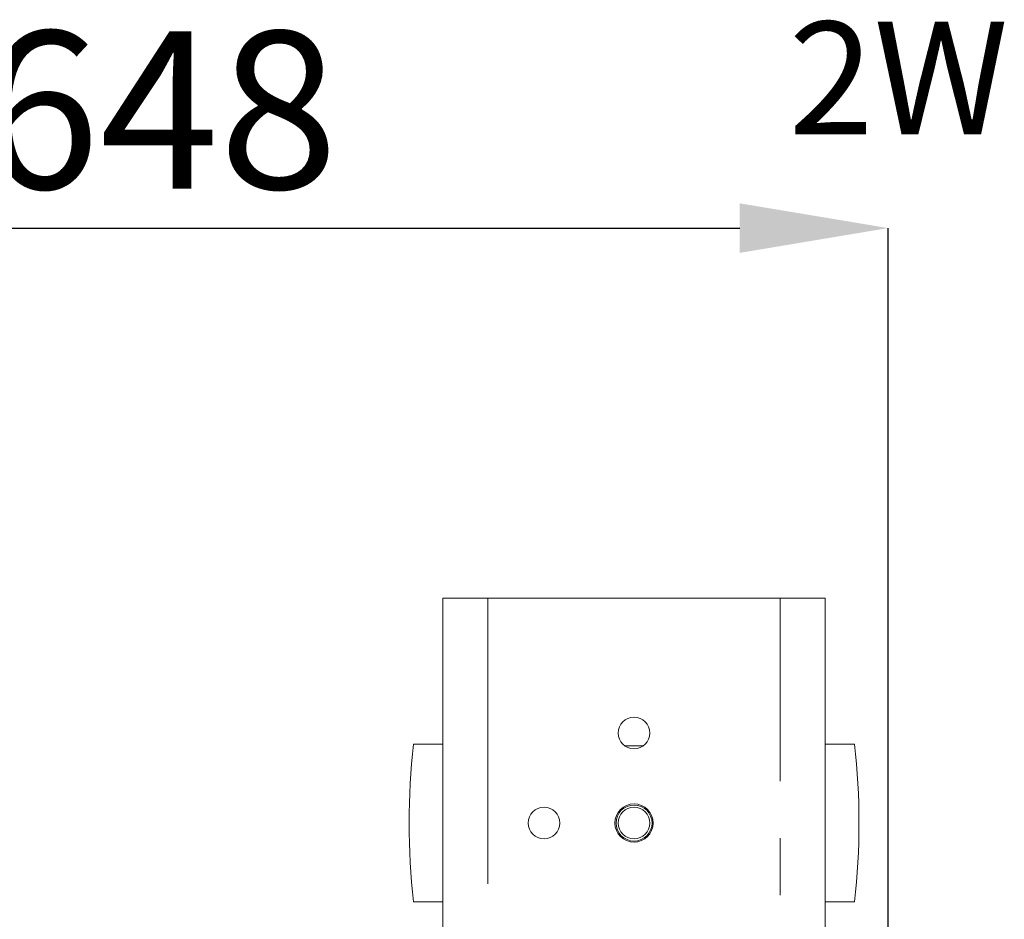
# Model space of a CAD drawing. Extents: x 0 to 420, y 0 to 297.
# Drawn here: x 122 to 144, y 99 to 119 of the extents above; entities that cross this region are included whole.
import ezdxf

# ---------------------------------------------------------------- set-up
doc = ezdxf.new("R2010")
doc.units = 0
doc.header["$MEASUREMENT"] = 0
doc.header["$PDMODE"] = 3
doc.linetypes.add('PHANTOM', pattern=[12.7, 6.35, -1.27, 1.27, -1.27, 1.27, -1.27])
doc.layers.get('0').update_dxf_attribs({"linetype": 'CONTINUOUS'})
doc.layers.get('DEFPOINTS').update_dxf_attribs({"linetype": 'CONTINUOUS'})
doc.layers.add('FORMAT', color=7, linetype='CONTINUOUS')
doc.styles.add('SLDTEXTSTYLE0', font='TXT', dxfattribs={"width": 0.605})
doc.dimstyles.new('SLDDIMSTYLE0', dxfattribs={"dimtxt": 3.5, "dimasz": 3.302, "dimexe": 0, "dimexo": 0.0625, "dimgap": 0.875, "dimtad": 1, "dimdec": 0, "dimlfac": 20, "dimrnd": 1e-09, "dimzin": 12, "dimdsep": 46, "dimtxsty": 'SLDTEXTSTYLE0', "dimsah": 1, "dimcen": 0.09, "dimadec": 0, "dimazin": 3, "dimtfac": 1, "dimtdec": 0, "dimtofl": 0, "dimtmove": 0, "dimatfit": 3, "dimfxl": 1, "dimfrac": 2, "dimtolj": 1, "dimtzin": 12, "dimarcsym": 0})

# ---------------------------------------------------------------- blocks, each defined once
blk = doc.blocks.new('*D123')
at = {"layer": 'DEFPOINTS', "color": 0, "lineweight": -3}
for p in [(141.568, 114.345), (109.168, 74.371), (141.568, 74.371)]:
    blk.add_point(p, dxfattribs=at)
at = {"layer": 'FORMAT', "color": 0, "lineweight": -2}
for p, q in [((109.168, 74.433), (109.168, 114.345)), ((112.47, 114.345), (138.266, 114.345)), ((141.568, 74.433), (141.568, 114.345))]:
    blk.add_line(p, q, dxfattribs=at)
at = {"layer": 'FORMAT', "color": 0, "lineweight": -3}
for points in [[(112.47, 114.895), (112.47, 113.794), (109.168, 114.345)], [(138.266, 114.895), (138.266, 113.794), (141.568, 114.345)]]:
    blk.add_solid(points, dxfattribs=at)
at = {"layer": 'FORMAT', "color": 0, "insert": (125.368, 118.72), "char_height": 3.5, "attachment_point": 2, "style": 'SLDTEXTSTYLE0'}
blk.add_mtext('\\A1;648', dxfattribs=at)

msp = doc.modelspace()

# ---------------------------------------------------------------- linework, layer by layer
at = {"color": 7, "linetype": 'Continuous', "lineweight": 15}
for p, q in [((131.668, 88.566), (131.668, 106.121)), ((131.668, 106.121), (132.668, 106.121)), ((139.168, 106.121), (132.668, 106.121)), ((139.168, 106.121), (140.168, 106.121)), ((140.168, 89.481), (140.168, 106.121)), ((131.668, 102.871), (131.018, 102.871)), ((140.818, 102.871), (140.168, 102.871)), ((131.018, 99.371), (131.668, 99.371)), ((140.168, 99.371), (140.818, 99.371))]:
    msp.add_line(p, q, dxfattribs=at)
at = {"color": 8, "linetype": 'PHANTOM', "lineweight": 0}
for p, q in [((132.668, 106.121), (132.668, 88.566)), ((139.168, 89.355), (139.168, 106.121)), ((135.716, 102.834), (136.119, 102.834))]:
    msp.add_line(p, q, dxfattribs=at)
at = {"color": 7, "linetype": 'Continuous', "lineweight": 15}
for centre, radius in [((135.918, 103.121), 0.35), ((135.918, 101.121), 0.425), ((133.918, 101.121), 0.35), ((135.918, 101.121), 0.4), ((135.918, 101.121), 0.35)]:
    msp.add_circle(centre, radius, dxfattribs=at)
for centre, start, end in [((146.28, 101.121), 173.459, 186.541), ((125.555, 101.121), 353.459, 6.541)]:
    msp.add_arc(centre, 15.362, start, end, dxfattribs=at)

# ---------------------------------------------------------------- texts
at = {"layer": 'FORMAT', "insert": (139.352, 118.932), "char_height": 2.5, "attachment_point": 1, "style": 'SLDTEXTSTYLE0'}
msp.add_mtext('2W', dxfattribs=at)

# ---------------------------------------------------------------- dimensions: what is measured, and where the dimension line sits
at = {"layer": 'FORMAT'}
dim = msp.add_linear_dim(base=(141.568, 114.345), p1=(109.168, 74.371), p2=(141.568, 74.371), dimstyle='SLDDIMSTYLE0', dxfattribs=at)
dim.commit()
dim.dimension.update_dxf_attribs({"geometry": '*D123', "text_midpoint": (125.368, 114.345), "dimtype": 160})

doc.saveas('drawing.dxf')
